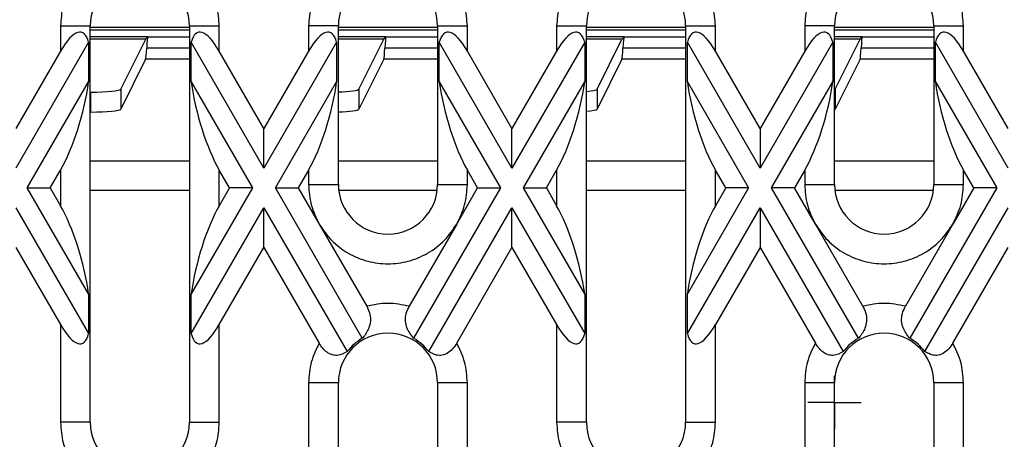
# Model space of a CAD drawing. Units: millimetres. Extents: x -28 to 664, y -32 to 370.
# Drawn here: x 87 to 120, y 115 to 129 of the extents above; entities that cross this region are included whole.
import ezdxf

# ---------------------------------------------------------------- set-up
doc = ezdxf.new("R2010")
doc.units = ezdxf.units.MM
doc.layers.add('FORMAT', color=7, linetype='Continuous')

# ---------------------------------------------------------------- blocks, each defined once
blk = doc.blocks.new('SW_CENTERMARKSYMBOL_4')
at = {"layer": 'FORMAT', "color": 0}
for p, q in [((0, 0.833), (0, 0.898)), ((0, 0), (0, 0.833)), ((-0.833, 0), (-0.898, 0)), ((0, 0), (-0.833, 0)), ((0, 0), (0, -0.833)), ((0, 0), (0.833, 0)), ((0.833, 0), (0.898, 0)), ((0, -0.833), (0, -0.898))]:
    blk.add_line(p, q, dxfattribs=at)

msp = doc.modelspace()

# ---------------------------------------------------------------- linework, layer by layer
at = {"color": 7, "linetype": 'Continuous', "lineweight": 25}
for p, q in [((88.3898, 128.4351), (88.3898, 127.5834)), ((88.3898, 128.4351), (89.3898, 128.4351)), ((89.3898, 115.1017), (89.3898, 128.4351)), ((92.7231, 128.4351), (92.7231, 115.1017)), ((92.7231, 128.4351), (93.7231, 128.4351)), ((93.7231, 127.5834), (93.7231, 128.4351)), ((96.7231, 128.4351), (96.7231, 127.5834)), ((97.7231, 128.4351), (96.7231, 128.4351)), ((97.7231, 123.1017), (97.7231, 128.4351)), ((101.0564, 128.4351), (101.0564, 123.1017)), ((101.0564, 128.4351), (102.0564, 128.4351)), ((102.0564, 127.5834), (102.0564, 128.4351)), ((105.0564, 128.4351), (105.0564, 127.5834)), ((105.0564, 128.4351), (106.0564, 128.4351)), ((106.0564, 115.1017), (106.0564, 128.4351)), ((109.3898, 128.4351), (109.3898, 115.1017)), ((109.3898, 128.4351), (110.3898, 128.4351)), ((110.3898, 127.5834), (110.3898, 128.4351)), ((113.3898, 128.4351), (113.3898, 127.5834)), ((114.3898, 128.4351), (113.3898, 128.4351)), ((114.3898, 123.1017), (114.3898, 128.4351)), ((117.7231, 128.4351), (117.7231, 123.1017)), ((117.7231, 128.4351), (118.7231, 128.4351)), ((118.7231, 127.5834), (118.7231, 128.4351)), ((91.2594, 128.0047), (91.3234, 128.0687)), ((99.2594, 128.0047), (99.3234, 128.0687)), ((107.2594, 128.0047), (107.3234, 128.0687)), ((115.2594, 128.0047), (115.3234, 128.0687)), ((89.3326, 127.883), (86.8898, 123.6519)), ((89.3326, 127.883), (89.3326, 126.5497)), ((89.3898, 128.0047), (91.2594, 128.0047)), ((90.4123, 126.3073), (91.2401, 127.9676)), ((92.7803, 126.5497), (92.7803, 127.883)), ((95.2231, 123.6519), (92.7803, 127.883)), ((97.6659, 127.883), (95.2231, 123.6519)), ((97.6659, 127.883), (97.6659, 126.5497)), ((97.7231, 128.0047), (99.2594, 128.0047)), ((98.4123, 126.3073), (99.2401, 127.9676)), ((101.1136, 126.5497), (101.1136, 127.883)), ((103.5564, 123.6519), (101.1136, 127.883)), ((105.9992, 127.883), (103.5564, 123.6519)), ((105.9992, 127.883), (105.9992, 126.5497)), ((106.0564, 128.0047), (107.2594, 128.0047)), ((106.4123, 126.3073), (107.2401, 127.9676)), ((109.4469, 126.5497), (109.4469, 127.883)), ((111.8898, 123.6519), (109.4469, 127.883)), ((114.3326, 127.883), (111.8898, 123.6519)), ((114.3326, 127.883), (114.3326, 126.5497)), ((114.3898, 128.0047), (115.2594, 128.0047)), ((114.4123, 126.3073), (115.2401, 127.9676)), ((117.7803, 126.5497), (117.7803, 127.883)), ((120.2231, 123.6519), (117.7803, 127.883)), ((88.3898, 127.5834), (86.8898, 124.9853)), ((95.2231, 124.9853), (93.7231, 127.5834)), ((96.7231, 127.5834), (95.2231, 124.9853)), ((103.5564, 124.9853), (102.0564, 127.5834)), ((105.0564, 127.5834), (103.5564, 124.9853)), ((111.8898, 124.9853), (110.3898, 127.5834)), ((113.3898, 127.5834), (111.8898, 124.9853)), ((120.2231, 124.9853), (118.7231, 127.5834)), ((91.2494, 127.3162), (90.4123, 125.6373)), ((99.2494, 127.3162), (98.4123, 125.6373)), ((107.2494, 127.3162), (106.4123, 125.6373)), ((115.2494, 127.3162), (114.4123, 125.6373)), ((87.2747, 122.9853), (89.3326, 126.5497)), ((92.7803, 126.5497), (94.8382, 122.9853)), ((95.608, 122.9853), (97.6659, 126.5497)), ((101.1136, 126.5497), (103.1715, 122.9853)), ((103.9413, 122.9853), (105.9992, 126.5497)), ((109.4469, 126.5497), (111.5049, 122.9853)), ((112.2747, 122.9853), (114.3326, 126.5497)), ((117.7803, 126.5497), (119.8382, 122.9853)), ((89.3898, 126.2077), (89.4136, 126.2077)), ((89.4136, 125.5377), (89.4136, 126.2077)), ((90.4123, 126.3073), (90.4123, 125.6373)), ((98.4123, 126.3073), (98.4123, 125.6373)), ((106.4123, 126.3073), (106.4123, 125.6373)), ((114.4123, 126.3073), (114.4123, 125.6373)), ((89.4136, 125.5377), (89.3898, 125.5377)), ((95.2231, 123.6519), (95.2231, 124.9853)), ((103.5564, 123.6519), (103.5564, 124.9853)), ((111.8898, 124.9853), (111.8898, 123.6519)), ((88.0445, 122.9853), (88.3898, 123.5834)), ((88.3898, 123.5834), (88.3898, 122.3872)), ((93.7231, 122.3872), (93.7231, 123.5834)), ((94.0684, 122.9853), (93.7231, 123.5834)), ((96.7231, 123.5834), (96.3778, 122.9853)), ((96.7231, 123.5834), (96.7231, 123.1017)), ((102.0564, 123.1017), (102.0564, 123.5834)), ((102.4017, 122.9853), (102.0564, 123.5834)), ((104.7111, 122.9853), (105.0564, 123.5834)), ((105.0564, 123.5834), (105.0564, 122.3872)), ((110.3898, 122.3872), (110.3898, 123.5834)), ((110.7351, 122.9853), (110.3898, 123.5834)), ((113.3898, 123.5834), (113.0445, 122.9853)), ((113.3898, 123.5834), (113.3898, 123.1017)), ((118.7231, 123.1017), (118.7231, 123.5834)), ((119.0684, 122.9853), (118.7231, 123.5834)), ((96.7231, 123.1017), (97.7231, 123.1017)), ((101.0564, 123.1017), (102.0564, 123.1017)), ((113.3898, 123.1017), (114.3898, 123.1017)), ((117.7231, 123.1017), (118.7231, 123.1017)), ((87.2747, 122.9853), (88.0445, 122.9853)), ((89.3326, 119.4209), (87.2747, 122.9853)), ((88.0445, 122.9853), (88.3898, 122.3872)), ((94.8382, 122.9853), (92.7803, 119.4209)), ((94.0684, 122.9853), (93.7231, 122.3872)), ((94.8382, 122.9853), (94.0684, 122.9853)), ((98.5278, 117.928), (95.608, 122.9853)), ((95.608, 122.9853), (96.3778, 122.9853)), ((96.3778, 122.9853), (97.0804, 121.7684)), ((103.1715, 122.9853), (100.2517, 117.928)), ((101.6992, 121.7684), (102.4017, 122.9853)), ((102.4017, 122.9853), (103.1715, 122.9853)), ((103.9413, 122.9853), (104.7111, 122.9853)), ((105.9992, 119.4209), (103.9413, 122.9853)), ((104.7111, 122.9853), (105.0564, 122.3872)), ((111.5049, 122.9853), (109.4469, 119.4209)), ((110.7351, 122.9853), (110.3898, 122.3872)), ((111.5049, 122.9853), (110.7351, 122.9853)), ((115.1945, 117.928), (112.2747, 122.9853)), ((113.0445, 122.9853), (112.2747, 122.9853)), ((113.747, 121.7684), (113.0445, 122.9853)), ((119.8382, 122.9853), (116.9184, 117.928)), ((119.0684, 122.9853), (118.3658, 121.7684)), ((119.8382, 122.9853), (119.0684, 122.9853)), ((86.8898, 122.3186), (89.3326, 118.0875)), ((92.7803, 118.0875), (95.2231, 122.3186)), ((95.2231, 120.9853), (95.2231, 122.3186)), ((95.2231, 122.3186), (98.0175, 117.4785)), ((100.762, 117.4785), (103.5564, 122.3186)), ((103.5564, 120.9853), (103.5564, 122.3186)), ((103.5564, 122.3186), (105.9992, 118.0875)), ((109.4469, 118.0875), (111.8898, 122.3186)), ((111.8898, 122.3186), (111.8898, 120.9853)), ((111.8898, 122.3186), (114.6842, 117.4785)), ((117.4286, 117.4785), (120.2231, 122.3186)), ((97.0804, 121.7684), (98.6761, 119.0045)), ((101.6992, 121.7684), (100.1034, 119.0045)), ((115.3428, 119.0045), (113.747, 121.7684)), ((118.3658, 121.7684), (116.7701, 119.0045)), ((86.8898, 120.9853), (88.3898, 118.3872)), ((93.7231, 118.3872), (95.2231, 120.9853)), ((95.2231, 120.9853), (97.0804, 117.7684)), ((101.6992, 117.7684), (103.5564, 120.9853)), ((103.5564, 120.9853), (105.0564, 118.3872)), ((111.8898, 120.9853), (110.3898, 118.3872)), ((111.8898, 120.9853), (113.747, 117.7684)), ((118.3658, 117.7684), (120.2231, 120.9853)), ((89.3326, 119.4209), (89.3326, 118.0875)), ((92.7803, 118.0875), (92.7803, 119.4209)), ((105.9992, 119.4209), (105.9992, 118.0875)), ((109.4469, 118.0875), (109.4469, 119.4209)), ((88.3898, 118.3872), (88.3898, 115.1017)), ((93.7231, 115.1017), (93.7231, 118.3872)), ((105.0564, 118.3872), (105.0564, 115.1017)), ((110.3898, 115.1017), (110.3898, 118.3872)), ((96.7231, 116.4351), (96.7231, 113.1496)), ((97.7231, 116.4351), (96.7231, 116.4351)), ((97.7231, 103.1017), (97.7231, 116.4351)), ((101.0564, 116.4351), (101.0564, 103.1017)), ((102.0564, 116.4351), (101.0564, 116.4351)), ((102.0564, 113.1496), (102.0564, 116.4351)), ((113.3898, 116.4351), (113.3898, 113.1496)), ((114.3898, 116.4351), (113.3898, 116.4351)), ((114.3898, 103.1017), (114.3898, 116.4351)), ((117.7231, 116.4351), (117.7231, 103.1017)), ((118.7231, 116.4351), (117.7231, 116.4351)), ((118.7231, 113.1496), (118.7231, 116.4351)), ((89.3898, 115.1017), (88.3898, 115.1017)), ((92.7231, 115.1017), (93.7231, 115.1017)), ((106.0564, 115.1017), (105.0564, 115.1017)), ((109.3898, 115.1017), (110.3898, 115.1017))]:
    msp.add_line(p, q, dxfattribs=at)
at = {"color": 8, "linetype": 'Continuous', "lineweight": 25}
for p, q in [((89.3898, 128.3966), (92.7231, 128.3966)), ((97.7231, 128.3966), (101.0564, 128.3966)), ((106.0564, 128.3966), (109.3898, 128.3966)), ((114.3898, 128.3966), (117.7231, 128.3966)), ((92.7231, 128.2968), (89.3898, 128.2968)), ((91.3234, 128.0687), (89.3898, 128.0687)), ((91.3234, 128.0687), (92.7231, 128.0687)), ((101.0564, 128.2968), (97.7231, 128.2968)), ((99.3234, 128.0687), (97.7231, 128.0687)), ((99.3234, 128.0687), (101.0564, 128.0687)), ((109.3898, 128.2968), (106.0564, 128.2968)), ((107.3234, 128.0687), (106.0564, 128.0687)), ((107.3234, 128.0687), (109.3898, 128.0687)), ((117.7231, 128.2968), (114.3898, 128.2968)), ((115.3234, 128.0687), (114.3898, 128.0687)), ((115.3234, 128.0687), (117.7231, 128.0687)), ((92.7231, 127.6904), (91.285, 127.6904)), ((101.0564, 127.6904), (99.285, 127.6904)), ((109.3898, 127.6904), (107.285, 127.6904)), ((117.7231, 127.6904), (115.285, 127.6904)), ((92.7231, 127.3162), (91.2494, 127.3162)), ((101.0564, 127.3162), (99.2494, 127.3162)), ((109.3898, 127.3162), (107.2494, 127.3162)), ((117.7231, 127.3162), (115.2494, 127.3162)), ((89.3898, 123.8919), (92.7231, 123.8919)), ((97.7231, 123.8919), (101.0564, 123.8919)), ((106.0564, 123.8919), (109.3898, 123.8919)), ((114.3898, 123.8919), (117.7231, 123.8919)), ((92.7231, 122.8974), (89.3898, 122.8974)), ((101.0438, 122.8974), (97.7357, 122.8974)), ((109.3898, 122.8974), (106.0564, 122.8974)), ((117.7105, 122.8974), (114.4023, 122.8974))]:
    msp.add_line(p, q, dxfattribs=at)
at = {"color": 7, "linetype": 'Continuous', "lineweight": 25}
for centre, radius, start, end in [((91.0564, 128.4351), 1.6667, 360, 180), ((99.3898, 128.4351), 1.6667, 0, 180), ((107.7231, 128.4351), 1.6667, 360, 180), ((116.0564, 128.4351), 1.6667, 360, 180), ((99.3898, 123.1017), 1.6667, 180, 0), ((116.0564, 123.1017), 1.6667, 180, 0), ((99.3898, 116.4351), 1.6667, 360, 180), ((116.0564, 116.4351), 1.6667, 360, 180), ((99.3898, 116.4351), 1.7239, 120, 142.75115), ((99.3898, 116.4351), 1.7239, 37.24885, 60), ((116.0564, 116.4351), 1.7239, 120, 142.75115), ((116.0564, 116.4351), 1.7239, 37.24885, 60), ((91.0564, 115.1017), 1.6667, 180, 360), ((107.7231, 115.1017), 1.6667, 180, 360)]:
    msp.add_arc(centre, radius, start, end, dxfattribs=at)
for centre, major_axis, ratio, start_param, end_param in [((88.3898, 125.5834), (0.7071, 2.639), 0.2679492, 5.8376241, 7.0685835), ((93.7231, 125.5834), (-0.7071, 2.639), 0.2679492, 5.4977871, 6.7287466), ((96.7231, 125.5834), (0.7071, 2.639), 0.2679492, 5.8376241, 7.0685835), ((102.0564, 125.5834), (-0.7071, 2.639), 0.2679492, 5.4977871, 6.7287466), ((105.0564, 125.5834), (0.7071, 2.639), 0.2679492, 5.8376241, 7.0685835), ((110.3898, 125.5834), (-0.7071, 2.639), 0.2679492, 5.4977871, 6.7287466), ((113.3898, 125.5834), (0.7071, 2.639), 0.2679492, 5.8376241, 7.0685835), ((118.7231, 125.5834), (-0.7071, 2.639), 0.2679492, 5.4977871, 6.7287466), ((91.3261, 127.0701), (0, 1), 0.0524078, 0.0523599, 0.9016651), ((99.3261, 127.0701), (0, 1), 0.0524078, 0.0523599, 0.9016651), ((107.3261, 127.0701), (0, 1), 0.0524078, 0.0523599, 0.9016651), ((115.3261, 127.0701), (0, 1), 0.0524078, 0.0523599, 0.9016651), ((91.2365, 128.6306), (0, 0.6667), 0.0524078, 3.2463124, 3.4931761), ((91.2439, 128.3107), (0, 1), 0.0524078, 3.2463124, 4.0432577), ((99.2365, 128.6306), (0, 0.6667), 0.0524078, 3.2463124, 3.4931761), ((99.2439, 128.3107), (0, 1), 0.0524078, 3.2463124, 4.0432577), ((107.2365, 128.6306), (0, 0.6667), 0.0524078, 3.2463124, 3.4931761), ((107.2439, 128.3107), (0, 1), 0.0524078, 3.2463124, 4.0432577), ((115.2365, 128.6306), (0, 0.6667), 0.0524078, 3.2463124, 3.4931761), ((115.2439, 128.3107), (0, 1), 0.0524078, 3.2463124, 4.0432577), ((88.3898, 125.5834), (0.7071, 2.639), 0.2679492, 3.9269908, 5.1579502), ((93.7231, 125.5834), (-0.7071, 2.639), 0.2679492, 1.1252351, 2.3561945), ((96.7231, 125.5834), (0.7071, 2.639), 0.2679492, 3.9269908, 5.1579502), ((102.0564, 125.5834), (-0.7071, 2.639), 0.2679492, 1.1252351, 2.3561945), ((105.0564, 125.5834), (0.7071, 2.639), 0.2679492, 3.9269908, 5.1579502), ((110.3898, 125.5834), (-0.7071, 2.639), 0.2679492, 1.1252351, 2.3561945), ((113.3898, 125.5834), (0.7071, 2.639), 0.2679492, 3.9269908, 5.1579502), ((118.7231, 125.5834), (-0.7071, 2.639), 0.2679492, 1.1252351, 2.3561945), ((89.4136, 126.3128), (1, 0), 0.1051042, 4.712389, 6.2308254), ((97.4136, 126.3128), (1, 0), 0.1051042, 5.0270095, 6.2308254), ((105.4136, 126.3128), (1, 0), 0.1051042, 5.4105224, 6.2308254), ((113.4136, 126.3128), (1, 0), 0.1051042, 6.0642179, 6.2308254), ((89.4136, 125.6428), (1, 0), 0.1051042, 4.712389, 6.2308254), ((97.4136, 125.6428), (1, 0), 0.1051042, 5.0270095, 6.2308254), ((105.4136, 125.6428), (1, 0), 0.1051042, 5.4105224, 6.2308254), ((113.4136, 125.6428), (1, 0), 0.1051042, 6.0642179, 6.2308254), ((88.3898, 120.3872), (-0.7071, 2.639), 0.2679492, 4.2668277, 5.4977871), ((93.7231, 120.3872), (0.7071, 2.639), 0.2679492, 0.7853982, 2.0163576), ((105.0564, 120.3872), (-0.7071, 2.639), 0.2679492, 4.2668277, 5.4977871), ((110.3898, 120.3872), (0.7071, 2.639), 0.2679492, 0.7853982, 2.0163576), ((88.3898, 120.3872), (-0.7071, 2.639), 0.2679492, 2.3561945, 3.5871539), ((93.7231, 120.3872), (0.7071, 2.639), 0.2679492, 2.6960314, 3.9269908), ((105.0564, 120.3872), (-0.7071, 2.639), 0.2679492, 2.3561945, 3.5871539), ((110.3898, 120.3872), (0.7071, 2.639), 0.2679492, 2.6960314, 3.9269908)]:
    msp.add_ellipse(centre, major_axis=major_axis, ratio=ratio, start_param=start_param, end_param=end_param, dxfattribs=at)
for points, knots in [([(89.6235, 130.684), (89.4468, 130.5528), (89.0875, 130.2862), (88.6961, 129.7299), (88.4372, 129.1008), (88.4054, 128.6546), (88.3898, 128.4351)], [0, 0, 0, 0, 0.2460246, 0.5, 0.7539754, 1, 1, 1, 1]), ([(93.7231, 128.4351), (93.7074, 128.6546), (93.6756, 129.1008), (93.4167, 129.7299), (93.0253, 130.2862), (92.6661, 130.5528), (92.4893, 130.684)], [0, 0, 0, 0, 0.24602462, 0.5, 0.75397538, 1, 1, 1, 1]), ([(97.9568, 130.684), (97.7801, 130.5528), (97.4209, 130.2862), (97.0295, 129.7299), (96.7706, 129.1008), (96.7388, 128.6546), (96.7231, 128.4351)], [0, 0, 0, 0, 0.2460246, 0.5, 0.7539754, 1, 1, 1, 1]), ([(102.0564, 128.4351), (102.0408, 128.6546), (102.0089, 129.1008), (101.75, 129.7299), (101.3586, 130.2862), (100.9994, 130.5528), (100.8227, 130.684)], [0, 0, 0, 0, 0.2460246, 0.5, 0.7539754, 1, 1, 1, 1]), ([(106.2902, 130.684), (106.1134, 130.5528), (105.7542, 130.2862), (105.3628, 129.7299), (105.1039, 129.1008), (105.0721, 128.6546), (105.0564, 128.4351)], [0, 0, 0, 0, 0.2460246, 0.5, 0.7539754, 1, 1, 1, 1]), ([(110.3898, 128.4351), (110.3741, 128.6546), (110.3423, 129.1008), (110.0834, 129.7299), (109.692, 130.2862), (109.3328, 130.5528), (109.156, 130.684)], [0, 0, 0, 0, 0.2460246, 0.5, 0.7539754, 1, 1, 1, 1]), ([(114.6235, 130.684), (114.4468, 130.5528), (114.0875, 130.2862), (113.6961, 129.7299), (113.4372, 129.1008), (113.4054, 128.6546), (113.3898, 128.4351)], [0, 0, 0, 0, 0.2460246, 0.5, 0.7539754, 1, 1, 1, 1]), ([(118.7231, 128.4351), (118.7074, 128.6546), (118.6756, 129.1008), (118.4167, 129.7299), (118.0253, 130.2862), (117.6661, 130.5528), (117.4893, 130.684)], [0, 0, 0, 0, 0.2460246, 0.5, 0.7539754, 1, 1, 1, 1]), ([(97.0804, 121.7684), (97.2095, 121.5789), (97.4723, 121.1934), (98.0425, 120.766), (98.6953, 120.4949), (99.3898, 120.4057), (100.0842, 120.4949), (100.737, 120.766), (101.3072, 121.1934), (101.57, 121.5789), (101.6992, 121.7684)], [0, 0, 0, 0, 0.1228335, 0.25, 0.3771665, 0.5, 0.6228335, 0.75, 0.8771665, 1, 1, 1, 1]), ([(113.747, 121.7684), (113.8762, 121.5789), (114.139, 121.1934), (114.7092, 120.766), (115.362, 120.4949), (116.0564, 120.4057), (116.7509, 120.4949), (117.4037, 120.766), (117.9739, 121.1934), (118.2367, 121.5789), (118.3658, 121.7684)], [0, 0, 0, 0, 0.1228335, 0.25, 0.3771665, 0.5, 0.6228335, 0.75, 0.8771665, 1, 1, 1, 1]), ([(98.6761, 119.0045), (98.7117, 118.9322), (98.7828, 118.7877), (98.8142, 118.5427), (98.7616, 118.256), (98.6396, 118.0625), (98.5452, 117.9488), (98.5278, 117.928)], [0, 0, 0, 0, 0.173747, 0.3477133, 0.5587852, 0.9189414, 1, 1, 1, 1]), ([(100.2517, 117.928), (100.1663, 118.038), (100.0392, 118.2017), (99.9671, 118.5032), (99.9857, 118.761), (100.0649, 118.9248), (100.1034, 119.0045)], [0, 0, 0, 0, 0.408726, 0.6080936, 0.8092931, 1, 1, 1, 1]), ([(115.3428, 119.0045), (115.3783, 118.9322), (115.4495, 118.7877), (115.4808, 118.5427), (115.4283, 118.256), (115.3063, 118.0625), (115.2118, 117.9488), (115.1945, 117.928)], [0, 0, 0, 0, 0.173747, 0.3477133, 0.5587852, 0.9189414, 1, 1, 1, 1]), ([(116.9184, 117.928), (116.8329, 118.038), (116.7058, 118.2017), (116.6338, 118.5032), (116.6523, 118.761), (116.7315, 118.9248), (116.7701, 119.0045)], [0, 0, 0, 0, 0.408726, 0.6080936, 0.8092931, 1, 1, 1, 1]), ([(98.0175, 117.4785), (97.9112, 117.4202), (97.7596, 117.3372), (97.5131, 117.3615), (97.3451, 117.4485), (97.1946, 117.5902), (97.1194, 117.7075), (97.0804, 117.7684)], [0, 0, 0, 0, 0.3735129, 0.5325542, 0.6925197, 0.8402551, 1, 1, 1, 1]), ([(101.6992, 117.7684), (101.6556, 117.7011), (101.5681, 117.566), (101.3944, 117.4188), (101.2025, 117.3451), (100.9806, 117.3564), (100.8449, 117.4322), (100.762, 117.4785)], [0, 0, 0, 0, 0.1767434, 0.3546946, 0.5157523, 0.7042064, 1, 1, 1, 1]), ([(114.6842, 117.4785), (114.5779, 117.4202), (114.4263, 117.3372), (114.1798, 117.3615), (114.0118, 117.4485), (113.8613, 117.5902), (113.7861, 117.7075), (113.747, 117.7684)], [0, 0, 0, 0, 0.3735129, 0.5325542, 0.6925197, 0.8402551, 1, 1, 1, 1]), ([(118.3658, 117.7684), (118.3222, 117.7011), (118.2347, 117.566), (118.0611, 117.4188), (117.8692, 117.3451), (117.6473, 117.3564), (117.5115, 117.4322), (117.4286, 117.4785)], [0, 0, 0, 0, 0.1767434, 0.3546946, 0.5157523, 0.7042064, 1, 1, 1, 1])]:
    msp.add_open_spline(points, degree=3, knots=knots, dxfattribs=at)
for points in [[(96.7231, 123.1017), (96.7387, 122.8678), (96.7701, 122.3998), (96.9769, 121.9789), (97.0804, 121.7684)], [(101.6992, 121.7684), (101.8026, 121.9789), (102.0094, 122.3998), (102.0408, 122.8678), (102.0564, 123.1017)], [(113.3898, 123.1017), (113.4054, 122.8678), (113.4367, 122.3998), (113.6436, 121.9789), (113.747, 121.7684)], [(118.3658, 121.7684), (118.4693, 121.9789), (118.6761, 122.3998), (118.7074, 122.8678), (118.7231, 123.1017)], [(100.1034, 119.0045), (99.8655, 119.0531), (99.3898, 119.1504), (98.914, 119.0531), (98.6761, 119.0045)], [(116.7701, 119.0045), (116.5322, 119.0531), (116.0564, 119.1504), (115.5807, 119.0531), (115.3428, 119.0045)], [(97.0804, 117.7684), (96.9769, 117.5579), (96.7701, 117.137), (96.7387, 116.669), (96.7231, 116.4351)], [(102.0564, 116.4351), (102.0408, 116.669), (102.0094, 117.137), (101.8026, 117.5579), (101.6992, 117.7684)], [(113.747, 117.7684), (113.6436, 117.5579), (113.4367, 117.137), (113.4054, 116.669), (113.3898, 116.4351)], [(118.7231, 116.4351), (118.7074, 116.669), (118.6761, 117.137), (118.4693, 117.5579), (118.3658, 117.7684)], [(88.3898, 115.1017), (88.4054, 114.8678), (88.4367, 114.3998), (88.6436, 113.9789), (88.747, 113.7684)], [(93.3658, 113.7684), (93.4693, 113.9789), (93.6761, 114.3998), (93.7074, 114.8678), (93.7231, 115.1017)], [(105.0564, 115.1017), (105.0721, 114.8678), (105.1034, 114.3998), (105.3103, 113.9789), (105.4137, 113.7684)], [(110.0325, 113.7684), (110.1359, 113.9789), (110.3428, 114.3998), (110.3741, 114.8678), (110.3898, 115.1017)]]:
    msp.add_open_spline(points, degree=3, dxfattribs=at)

# ---------------------------------------------------------------- block references
at = {"layer": 'FORMAT'}
msp.add_blockref('SW_CENTERMARKSYMBOL_4', (114.3898, 115.7684), dxfattribs=at)

doc.saveas('drawing.dxf')
